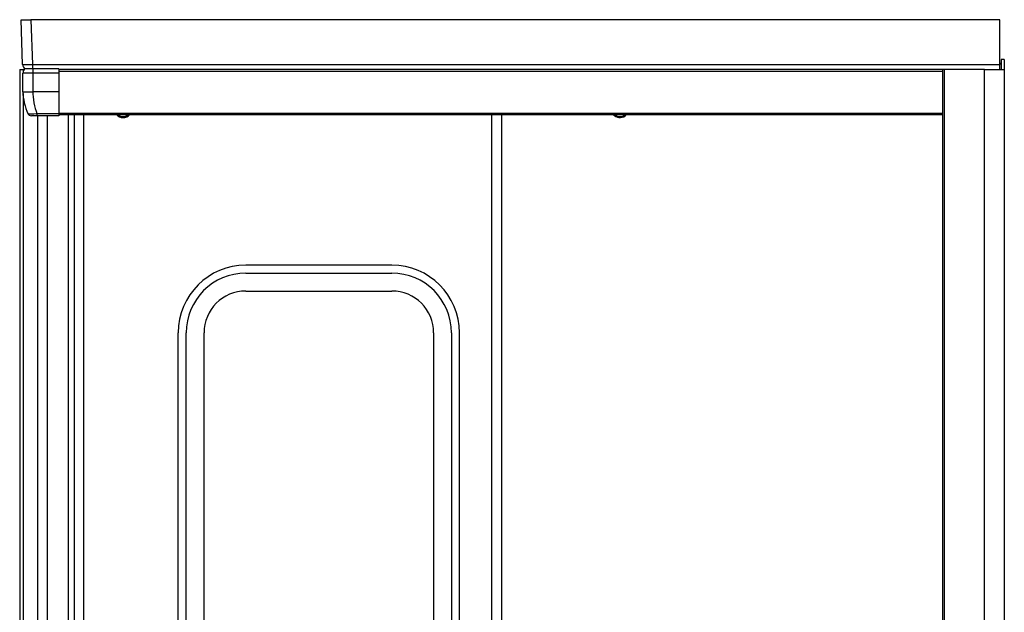
# Model space of a CAD drawing. Extents: x 63.6 to 146.4, y 99.8 to 178.7.
# Drawn here: x 63.9 to 96.7, y 159 to 178.7 of the extents above; entities that cross this region are included whole.
import ezdxf

# ---------------------------------------------------------------- set-up
doc = ezdxf.new("R2010")
doc.units = 0
doc.header["$MEASUREMENT"] = 0
doc.layers.get('0').update_dxf_attribs({"linetype": 'CONTINUOUS'})

# ---------------------------------------------------------------- blocks, each defined once
blk = doc.blocks.new('BLOCK_109')
at = {"color": 7}
blk.add_lwpolyline([(63.906, 177.075), (63.906, 112.523)], dxfattribs=at)
blk = doc.blocks.new('BLOCK_349')
at = {"color": 7}
blk.add_lwpolyline([(64.334, 177.235), (96.556, 177.235)], dxfattribs=at)
blk = doc.blocks.new('BLOCK_350')
at = {"color": 7}
blk.add_lwpolyline([(64.282, 178.73), (64.334, 177.235)], dxfattribs=at)
blk = doc.blocks.new('BLOCK_351')
at = {"color": 7}
blk.add_lwpolyline([(96.558, 178.73), (64.282, 178.73)], dxfattribs=at)
blk = doc.blocks.new('BLOCK_352')
at = {"color": 7}
blk.add_lwpolyline([(96.558, 177.295), (96.558, 178.73)], dxfattribs=at)
blk = doc.blocks.new('BLOCK_353')
at = {"color": 7}
blk.add_lwpolyline([(96.556, 177.235), (96.558, 177.295)], dxfattribs=at)
blk = doc.blocks.new('BLOCK_354')
at = {"color": 7}
blk.add_open_spline([(64.003, 177.235), (64.003, 177.232), (64.151, 177.232), (64.334, 177.235)], degree=3, dxfattribs=at)
blk = doc.blocks.new('BLOCK_355')
at = {"color": 7}
blk.add_lwpolyline([(64.003, 177.235), (63.951, 178.73)], dxfattribs=at)
blk = doc.blocks.new('BLOCK_356')
at = {"color": 7}
blk.add_lwpolyline([(63.951, 178.73), (64.282, 178.73)], dxfattribs=at)
blk = doc.blocks.new('BLOCK_357')
at = {"color": 7}
blk.add_lwpolyline([(96.556, 177.075), (96.556, 177.235)], dxfattribs=at)
blk = doc.blocks.new('BLOCK_358')
at = {"color": 7}
blk.add_lwpolyline([(96.558, 177.295), (96.558, 177.235)], dxfattribs=at)
blk = doc.blocks.new('BLOCK_359')
at = {"color": 7}
blk.add_lwpolyline([(94.657, 177.075), (65.207, 177.075)], dxfattribs=at)
blk = doc.blocks.new('BLOCK_360')
at = {"color": 7}
blk.add_open_spline([(64.003, 177.235), (64.002, 177.18), (64.042, 177.117), (64.092, 177.094)], degree=3, dxfattribs=at)
blk = doc.blocks.new('BLOCK_675')
at = {"color": 7}
blk.add_lwpolyline([(71.44, 169.693), (76.306, 169.693)], dxfattribs=at)
blk = doc.blocks.new('BLOCK_676')
at = {"color": 7}
blk.add_open_spline([(71.44, 169.693), (70.672, 169.693), (70.05, 169.07), (70.05, 168.302)], degree=3, dxfattribs=at)
blk = doc.blocks.new('BLOCK_677')
at = {"color": 7}
blk.add_lwpolyline([(70.05, 145.792), (70.05, 168.302)], dxfattribs=at)
blk = doc.blocks.new('BLOCK_681')
at = {"color": 7}
blk.add_lwpolyline([(77.697, 168.302), (77.697, 145.792)], dxfattribs=at)
blk = doc.blocks.new('BLOCK_682')
at = {"color": 7}
blk.add_open_spline([(77.697, 168.302), (77.697, 169.07), (77.074, 169.693), (76.306, 169.693)], degree=3, dxfattribs=at)
blk = doc.blocks.new('BLOCK_685')
at = {"color": 7}
blk.add_lwpolyline([(69.454, 145.792), (69.454, 168.302)], dxfattribs=at)
blk = doc.blocks.new('BLOCK_686')
at = {"color": 7}
blk.add_open_spline([(71.44, 170.289), (70.343, 170.289), (69.454, 169.4), (69.454, 168.302)], degree=3, dxfattribs=at)
blk = doc.blocks.new('BLOCK_687')
at = {"color": 7}
blk.add_lwpolyline([(71.44, 170.289), (76.306, 170.289)], dxfattribs=at)
blk = doc.blocks.new('BLOCK_688')
at = {"color": 7}
blk.add_open_spline([(78.292, 168.302), (78.292, 169.4), (77.403, 170.289), (76.306, 170.289)], degree=3, dxfattribs=at)
blk = doc.blocks.new('BLOCK_689')
at = {"color": 7}
blk.add_lwpolyline([(78.292, 168.302), (78.292, 145.792)], dxfattribs=at)
blk = doc.blocks.new('BLOCK_691')
at = {"color": 7}
blk.add_open_spline([(67.352, 175.47), (67.428, 175.465), (67.527, 175.513), (67.572, 175.575)], degree=3, dxfattribs=at)
blk = doc.blocks.new('BLOCK_692')
at = {"color": 7}
blk.add_open_spline([(71.44, 170.554), (70.197, 170.554), (69.189, 169.546), (69.189, 168.302)], degree=3, dxfattribs=at)
blk = doc.blocks.new('BLOCK_693')
at = {"color": 7}
blk.add_lwpolyline([(76.306, 170.554), (71.44, 170.554)], dxfattribs=at)
blk = doc.blocks.new('BLOCK_694')
at = {"color": 7}
blk.add_open_spline([(78.557, 168.302), (78.557, 169.546), (77.549, 170.554), (76.306, 170.554)], degree=3, dxfattribs=at)
blk = doc.blocks.new('BLOCK_695')
at = {"color": 7}
blk.add_lwpolyline([(78.557, 145.792), (78.557, 168.302)], dxfattribs=at)
blk = doc.blocks.new('BLOCK_699')
at = {"color": 7}
blk.add_lwpolyline([(69.189, 145.792), (69.189, 168.302)], dxfattribs=at)
blk = doc.blocks.new('BLOCK_704')
at = {"color": 7}
blk.add_open_spline([(83.683, 175.575), (83.78, 175.454), (83.957, 175.434), (84.079, 175.531), (84.092, 175.541), (84.114, 175.562), (84.123, 175.575)], degree=3, knots=[0, 0, 0, 0, 1, 1, 1, 2, 2, 2, 2], dxfattribs=at)
blk = doc.blocks.new('BLOCK_705')
at = {"color": 7}
blk.add_open_spline([(67.132, 175.575), (67.176, 175.513), (67.275, 175.465), (67.352, 175.47)], degree=3, dxfattribs=at)
blk = doc.blocks.new('BLOCK_706')
at = {"color": 7}
blk.add_open_spline([(67.352, 175.47), (67.428, 175.465), (67.527, 175.513), (67.572, 175.575)], degree=3, dxfattribs=at)
blk = doc.blocks.new('BLOCK_796')
at = {"color": 7}
blk.add_open_spline([(64.015, 176.325), (64.098, 176.323), (64.263, 176.323), (64.346, 176.325)], degree=3, dxfattribs=at)
blk = doc.blocks.new('BLOCK_797')
at = {"color": 7}
blk.add_open_spline([(64.346, 176.325), (64.34, 176.13), (64.402, 175.789), (64.478, 175.609)], degree=3, dxfattribs=at)
blk = doc.blocks.new('BLOCK_798')
at = {"color": 7}
blk.add_lwpolyline([(64.176, 175.609), (64.187, 175.601), (64.224, 175.595), (64.289, 175.594), (64.379, 175.599), (64.478, 175.609)], dxfattribs=at)
blk = doc.blocks.new('BLOCK_799')
at = {"color": 7}
blk.add_open_spline([(64.015, 176.325), (64.009, 176.125), (64.085, 175.787), (64.176, 175.609)], degree=3, dxfattribs=at)
blk = doc.blocks.new('BLOCK_800')
at = {"color": 7}
blk.add_lwpolyline([(64.346, 176.325), (64.346, 176.325)], dxfattribs=at)
blk = doc.blocks.new('BLOCK_801')
at = {"color": 7}
blk.add_lwpolyline([(65.207, 176.325), (64.346, 176.325)], dxfattribs=at)
blk = doc.blocks.new('BLOCK_802')
at = {"color": 7}
blk.add_lwpolyline([(65.207, 176.325), (65.207, 175.609)], dxfattribs=at)
blk = doc.blocks.new('BLOCK_803')
at = {"color": 7}
blk.add_lwpolyline([(64.478, 175.609), (65.207, 175.609)], dxfattribs=at)
blk = doc.blocks.new('BLOCK_804')
at = {"color": 7}
blk.add_lwpolyline([(64.346, 176.954), (64.346, 176.325)], dxfattribs=at)
blk = doc.blocks.new('BLOCK_805')
at = {"color": 7}
blk.add_lwpolyline([(65.207, 176.954), (64.346, 176.954)], dxfattribs=at)
blk = doc.blocks.new('BLOCK_806')
at = {"color": 7}
blk.add_lwpolyline([(65.207, 176.954), (65.207, 176.325)], dxfattribs=at)
blk = doc.blocks.new('BLOCK_807')
at = {"color": 7}
blk.add_lwpolyline([(64.346, 176.954), (64.015, 176.954)], dxfattribs=at)
blk = doc.blocks.new('BLOCK_808')
at = {"color": 7}
blk.add_open_spline([(64.092, 177.094), (64.047, 177.069), (64.012, 177.006), (64.015, 176.954)], degree=3, dxfattribs=at)
blk = doc.blocks.new('BLOCK_809')
at = {"color": 7}
blk.add_lwpolyline([(65.207, 177.094), (65.207, 176.954)], dxfattribs=at)
blk = doc.blocks.new('BLOCK_810')
at = {"color": 7}
blk.add_lwpolyline([(64.015, 176.325), (64.015, 176.954)], dxfattribs=at)
blk = doc.blocks.new('BLOCK_811')
at = {"color": 7}
blk.add_lwpolyline([(64.478, 175.609), (64.478, 175.531)], dxfattribs=at)
blk = doc.blocks.new('BLOCK_812')
at = {"color": 7}
blk.add_lwpolyline([(64.478, 175.531), (64.297, 175.531)], dxfattribs=at)
blk = doc.blocks.new('BLOCK_813')
at = {"color": 7}
blk.add_open_spline([(64.176, 175.609), (64.194, 175.563), (64.248, 175.529), (64.297, 175.531)], degree=3, dxfattribs=at)
blk = doc.blocks.new('BLOCK_814')
at = {"color": 7}
blk.add_lwpolyline([(65.207, 175.531), (64.478, 175.531)], dxfattribs=at)
blk = doc.blocks.new('BLOCK_815')
at = {"color": 7}
blk.add_lwpolyline([(65.207, 175.609), (65.207, 175.531)], dxfattribs=at)
blk = doc.blocks.new('BLOCK_816')
at = {"color": 7}
blk.add_lwpolyline([(96.71, 177.075), (96.71, 112.523)], dxfattribs=at)
blk = doc.blocks.new('BLOCK_818')
at = {"color": 7}
blk.add_lwpolyline([(96.047, 177.075), (96.71, 177.075)], dxfattribs=at)
blk = doc.blocks.new('BLOCK_819')
at = {"color": 7}
blk.add_lwpolyline([(79.964, 114.023), (79.964, 175.575)], dxfattribs=at)
blk = doc.blocks.new('BLOCK_820')
at = {"color": 7}
blk.add_lwpolyline([(79.633, 114.023), (79.633, 175.575)], dxfattribs=at)
blk = doc.blocks.new('BLOCK_821')
at = {"color": 7}
blk.add_lwpolyline([(64.495, 175.531), (64.495, 114.072)], dxfattribs=at)
blk = doc.blocks.new('BLOCK_823')
at = {"color": 7}
blk.add_lwpolyline([(65.207, 175.575), (94.657, 175.575)], dxfattribs=at)
blk = doc.blocks.new('BLOCK_824')
at = {"color": 7}
blk.add_lwpolyline([(96.047, 112.523), (96.047, 177.075)], dxfattribs=at)
blk = doc.blocks.new('BLOCK_825')
at = {"color": 7}
blk.add_lwpolyline([(94.713, 112.523), (94.713, 177.075)], dxfattribs=at)
blk = doc.blocks.new('BLOCK_826')
at = {"color": 7}
blk.add_lwpolyline([(96.047, 177.075), (94.713, 177.075)], dxfattribs=at)
blk = doc.blocks.new('BLOCK_827')
at = {"color": 7}
blk.add_lwpolyline([(94.657, 112.523), (94.657, 177.075)], dxfattribs=at)
blk = doc.blocks.new('BLOCK_828')
at = {"color": 7}
blk.add_lwpolyline([(94.713, 177.075), (94.657, 177.075)], dxfattribs=at)
blk = doc.blocks.new('BLOCK_829')
at = {"color": 7}
blk.add_lwpolyline([(64.018, 177.075), (64.067, 177.075)], dxfattribs=at)
blk = doc.blocks.new('BLOCK_830')
at = {"color": 7}
blk.add_lwpolyline([(63.953, 177.075), (64.018, 177.075)], dxfattribs=at)
blk = doc.blocks.new('BLOCK_831')
at = {"color": 7}
blk.add_lwpolyline([(63.906, 177.075), (63.953, 177.075)], dxfattribs=at)
blk = doc.blocks.new('BLOCK_832')
at = {"color": 7}
blk.add_lwpolyline([(96.71, 177.406), (96.61, 177.406)], dxfattribs=at)
blk = doc.blocks.new('BLOCK_833')
at = {"color": 7}
blk.add_lwpolyline([(96.71, 177.406), (96.71, 177.075)], dxfattribs=at)
blk = doc.blocks.new('BLOCK_834')
at = {"color": 7}
blk.add_lwpolyline([(96.61, 177.406), (96.61, 177.075)], dxfattribs=at)
blk = doc.blocks.new('BLOCK_835')
at = {"color": 7}
blk.add_lwpolyline([(66.028, 175.575), (66.028, 143.591)], dxfattribs=at)
blk = doc.blocks.new('BLOCK_837')
at = {"color": 7}
blk.add_lwpolyline([(64.334, 177.235), (64.334, 177.094)], dxfattribs=at)
blk = doc.blocks.new('BLOCK_844')
at = {"color": 7}
blk.add_open_spline([(83.728, 175.575), (83.825, 175.478), (83.982, 175.478), (84.079, 175.575)], degree=3, dxfattribs=at)
blk = doc.blocks.new('BLOCK_845')
at = {"color": 7}
blk.add_open_spline([(67.352, 175.503), (67.409, 175.499), (67.489, 175.532), (67.527, 175.575)], degree=3, dxfattribs=at)
blk = doc.blocks.new('BLOCK_846')
at = {"color": 7}
blk.add_open_spline([(67.176, 175.575), (67.214, 175.532), (67.294, 175.499), (67.352, 175.503)], degree=3, dxfattribs=at)
blk = doc.blocks.new('BLOCK_856')
at = {"color": 7}
blk.add_lwpolyline([(64.346, 177.094), (64.346, 176.954)], dxfattribs=at)
blk = doc.blocks.new('BLOCK_857')
at = {"color": 7}
blk.add_lwpolyline([(64.826, 175.531), (64.826, 143.591)], dxfattribs=at)
blk = doc.blocks.new('BLOCK_861')
at = {"color": 7}
blk.add_lwpolyline([(65.207, 175.62), (94.657, 175.62)], dxfattribs=at)
blk = doc.blocks.new('BLOCK_862')
at = {"color": 7}
blk.add_lwpolyline([(65.207, 177.014), (94.657, 177.014)], dxfattribs=at)
blk = doc.blocks.new('BLOCK_863')
at = {"color": 7}
blk.add_lwpolyline([(64.018, 177.075), (64.018, 176.987)], dxfattribs=at)
blk = doc.blocks.new('BLOCK_864')
at = {"color": 7}
blk.add_lwpolyline([(64.018, 176.277), (64.018, 113.327)], dxfattribs=at)
blk = doc.blocks.new('BLOCK_1467')
at = {"color": 7}
blk.add_lwpolyline([(65.207, 177.094), (64.092, 177.094)], dxfattribs=at)
blk = doc.blocks.new('BLOCK_1469')
at = {"color": 7}
blk.add_lwpolyline([(65.73, 143.591), (65.73, 175.575)], dxfattribs=at)
blk = doc.blocks.new('BLOCK_1471')
at = {"color": 7}
blk.add_lwpolyline([(65.531, 143.591), (65.531, 175.575)], dxfattribs=at)

msp = doc.modelspace()

# ---------------------------------------------------------------- block references
for name in ['BLOCK_355', 'BLOCK_356', 'BLOCK_350', 'BLOCK_351', 'BLOCK_352', 'BLOCK_360', 'BLOCK_354', 'BLOCK_349', 'BLOCK_837', 'BLOCK_353', 'BLOCK_357', 'BLOCK_358', 'BLOCK_832', 'BLOCK_834', 'BLOCK_833', 'BLOCK_109', 'BLOCK_831', 'BLOCK_830', 'BLOCK_808', 'BLOCK_807', 'BLOCK_810', 'BLOCK_829', 'BLOCK_863', 'BLOCK_1467', 'BLOCK_856', 'BLOCK_804', 'BLOCK_805', 'BLOCK_809', 'BLOCK_359', 'BLOCK_862', 'BLOCK_806', 'BLOCK_827', 'BLOCK_828', 'BLOCK_825', 'BLOCK_826', 'BLOCK_818', 'BLOCK_824', 'BLOCK_816', 'BLOCK_799', 'BLOCK_796', 'BLOCK_864', 'BLOCK_797', 'BLOCK_800', 'BLOCK_801', 'BLOCK_802', 'BLOCK_798', 'BLOCK_813', 'BLOCK_812', 'BLOCK_803', 'BLOCK_811', 'BLOCK_814', 'BLOCK_821', 'BLOCK_857', 'BLOCK_861', 'BLOCK_815', 'BLOCK_823', 'BLOCK_1471', 'BLOCK_1469', 'BLOCK_835', 'BLOCK_705', 'BLOCK_846', 'BLOCK_691', 'BLOCK_706', 'BLOCK_845', 'BLOCK_820', 'BLOCK_819', 'BLOCK_704', 'BLOCK_844', 'BLOCK_692', 'BLOCK_686', 'BLOCK_693', 'BLOCK_687', 'BLOCK_694', 'BLOCK_688', 'BLOCK_676', 'BLOCK_675', 'BLOCK_682', 'BLOCK_699', 'BLOCK_685', 'BLOCK_677', 'BLOCK_681', 'BLOCK_689', 'BLOCK_695']:
    msp.add_blockref(name, (0, 0))

doc.saveas('drawing.dxf')
